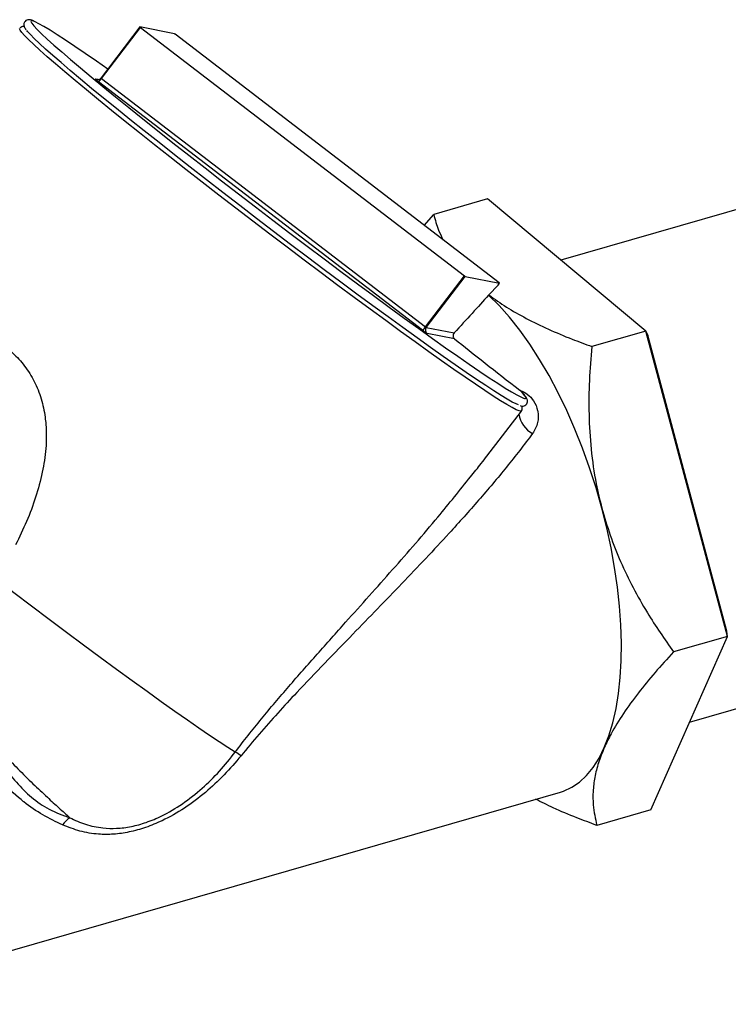
# Model space of a CAD drawing. Extents: x 19.1 to 29.8, y 0.6 to 8.7.
# Drawn here: x 26 to 26.2, y 5.2 to 5.4 of the extents above; entities that cross this region are included whole.
import ezdxf

# ---------------------------------------------------------------- set-up
doc = ezdxf.new("R2010")
doc.units = 0
doc.header["$MEASUREMENT"] = 0
doc.layers.get('0').update_dxf_attribs({"linetype": 'CONTINUOUS'})
doc.layers.add('D7', color=7, linetype='CONTINUOUS')

# ---------------------------------------------------------------- blocks, each defined once
blk = doc.blocks.new('A$C49A33BFC')
at = {"color": 7, "linetype": 'CONTINUOUS'}
for p, q in [((5.148926166398894, 1.66235734979216), (5.141650306589014, 1.652817346761453)), ((5.141747965280842, 1.652736365966043), (5.149023825090723, 1.662276368996751)), ((5.155360338943296, 1.661074419293167), (5.148926732339987, 1.662357419955763)), ((5.149023825090723, 1.662276368996751), (5.209589456308379, 1.615805107884916)), ((5.216046141914063, 1.614517504768802), (5.155480510696421, 1.660988765880638)), ((5.140532660045665, 1.652667228863461), (5.141221707491056, 1.652529817861592)), ((5.201761282036102, 1.605642517184623), (5.14119565081846, 1.652113778296456)), ((5.141747965280842, 1.652736365966043), (5.202313596498485, 1.606265104854208)), ((5.289022550713142, 1.636493316169848), (5.227590179841258, 1.618759318239929)), ((5.213898840965186, 1.630188556134476), (5.203821531888167, 1.627279487580314)), ((5.243470284174734, 1.605502945590008), (5.213898840965186, 1.630188556134476)), ((5.202044916560865, 1.625260472128224), (5.203821531888167, 1.627279487580314)), ((5.202313596498485, 1.606265104854208), (5.209589456308379, 1.615805107884916)), ((5.202433768251609, 1.60617945144168), (5.209709628061489, 1.615719454472386)), ((5.209709628061489, 1.615719454472386), (5.216143234664798, 1.614436453809791)), ((5.215883470023272, 1.614095854137415), (5.214142169955181, 1.612243928299252)), ((5.215883470023272, 1.614095854137415), (5.216143234664798, 1.614436453809791)), ((5.215888391092676, 1.614101634682805), (5.216143800605892, 1.614436523973393)), ((5.214095057481373, 1.612180943095297), (5.214142169955181, 1.612243928299252)), ((5.202433768251609, 1.60617945144168), (5.207664595952764, 1.60513631097315)), ((5.243470284174734, 1.605502945590008), (5.233392975097729, 1.602593877035846)), ((5.258718011030297, 1.548402867219583), (5.243470284174734, 1.605502945590008)), ((5.243470284174734, 1.605502945590008), (5.243823098915669, 1.604721057961595)), ((5.207704617065417, 1.604036051474232), (5.202581866094704, 1.605057639099181)), ((5.258594334306991, 1.549405357040246), (5.243823098915669, 1.604721057961595)), ((5.219995366306733, 1.594395855605089), (5.2199019708696, 1.594468037711865)), ((5.213778996504004, 1.582112509670468), (5.220212803774032, 1.590548425487811)), ((5.251643879316845, 1.532394157667143), (5.313886503921395, 1.5503620557024)), ((5.244394294676312, 1.515988399393627), (5.258718011030297, 1.548402867219583)), ((5.258718011030297, 1.548402867219583), (5.248640701953278, 1.545493798665422)), ((5.258718011030297, 1.548402867219583), (5.258594334306991, 1.549405357040246)), ((5.090052476608022, 1.479616120532079), (5.227518328600013, 1.519299093858058)), ((5.244394294676312, 1.515988399393627), (5.234316985599293, 1.513079330839465))]:
    blk.add_line(p, q, dxfattribs=at)
at = {"color": 7, "linetype": 'CONTINUOUS', "flags": 128}
for points in [[(5.129235362387845, 1.663364653473768), (5.128828875310631, 1.663512763318243), (5.128555855357007, 1.663529388272799), (5.128506031719354, 1.663375502149111), (5.128619487781563, 1.663141991232306)], [(5.128619487781563, 1.663141991232306), (5.128679645005278, 1.663051848091823), (5.129075856803993, 1.662559989086425), (5.129692753735213, 1.66190230041131), (5.130527356689228, 1.661081958167114), (5.131575635213494, 1.660102923938734), (5.132832526976543, 1.6589699256641), (5.134291962214846, 1.65768843480209), (5.135946893044888, 1.656264639909833), (5.137789327498623, 1.654705416757027), (5.139810368118248, 1.653018295121561), (5.142000254923659, 1.651211422426831), (5.144348412545156, 1.649293524396311), (5.14684350129393, 1.647273862915426), (5.1494734719235, 1.645162191304179), (5.152225623817742, 1.642968707216564), (5.155086666324564, 1.640704003394203), (5.15804278293885, 1.63837901651203), (5.161079698025034, 1.636004974363062), (5.164182745756733, 1.633593341637297), (5.1673369409407, 1.631155764556604), (5.170527051383218, 1.628704014632958), (5.173737671449075, 1.626249931821618), (5.176953296458279, 1.623805367343791), (5.180158397561101, 1.621382126454889), (5.183337496729621, 1.618991911434754), (5.186475241504169, 1.616646265075182), (5.189556479133046, 1.614356514937634), (5.192566329748075, 1.612133718650351), (5.195490258222208, 1.609988610509006), (5.198314144362371, 1.607931549638796), (5.201024351098468, 1.605972469968321), (5.203607790339348, 1.604120832256779), (5.206051986177584, 1.602385578406221), (5.208345135138003, 1.600775088279434), (5.210476163178825, 1.599297139232043), (5.212434779170252, 1.597958868554203), (5.214211524592301, 1.596766739003309), (5.215797819211659, 1.595726507594143), (5.217186002517309, 1.594843197797177), (5.218369370714527, 1.594121075279303), (5.219342209098713, 1.593563627304136), (5.22009981965283, 1.593173545891375), (5.22063854373495, 1.592952714816532), (5.220812555839899, 1.592908210739393)], [(5.142910324208984, 1.654469463793311), (5.140766417559789, 1.655971165477006), (5.138668846522336, 1.657421913979191), (5.136745634290236, 1.658731645529632), (5.135006068412167, 1.659894035191675), (5.133458549574513, 1.660903469569981), (5.132110551032838, 1.661755073918653), (5.130968582522215, 1.662444735682291), (5.130038158820454, 1.662969124356283), (5.129323773116226, 1.663325707570434), (5.129235362387845, 1.663364653473768)], [(5.220212803774032, 1.590548425487811), (5.220123862005224, 1.590506534249143), (5.2197965974688, 1.590565193918091), (5.219251961665492, 1.590791041955461), (5.21849250179892, 1.59118302209404), (5.217521769781996, 1.591739301084467), (5.216344305624972, 1.592457277269154), (5.214965616202321, 1.593333592749954), (5.213392149497594, 1.594364149092702), (5.211631264446993, 1.595544126495145), (5.209691196522357, 1.596868006328651), (5.207581019214729, 1.598329596948246), (5.205310601598626, 1.599922062650271), (5.202890562175412, 1.601637955642253), (5.200332219211717, 1.603469250875425), (5.197647537805096, 1.605407383577034), (5.194849073924544, 1.607443289306863), (5.191949915687559, 1.609567446350655), (5.188963622148449, 1.611769920252159), (5.185904159884004, 1.614040410275523), (5.182785837673393, 1.616368297580735), (5.179623239577438, 1.61874269488681), (5.176431156730615, 1.621152497390444), (5.173224518164417, 1.623586434701991), (5.170018320985861, 1.626033123555887), (5.166827560237664, 1.628481121048952), (5.163667158767993, 1.630918978157649), (5.160551897437941, 1.633335293283932), (5.157496345992897, 1.63571876557932), (5.154514794921567, 1.638058247797745), (5.151621188620737, 1.640342798430049), (5.148829060178869, 1.642561732876252), (5.146151468083303, 1.644704673416286), (5.143600935147091, 1.646761597745487), (5.141189389941104, 1.648722885847849), (5.138928111005441, 1.650579364987816), (5.1368276741008, 1.652322352610177), (5.134897902746914, 1.65394369694747), (5.133147822278829, 1.655435815144919), (5.131585617636503, 1.656791728724637), (5.130218595084685, 1.658005096223229), (5.129053148042217, 1.65907024285014), (5.128094727180795, 1.659982187028041), (5.127347814932705, 1.660736663691147), (5.126815904526993, 1.661330144232461), (5.126501483651964, 1.661759853006703), (5.126406022820561, 1.662023780311702)], [(5.2196882563603, 1.591674538971265), (5.219211047338817, 1.591863755105634), (5.218490740752529, 1.592227142155822), (5.217559467184387, 1.592754451287468), (5.216421623190513, 1.593443193066479), (5.215082580548938, 1.594290115932888), (5.213548660899491, 1.595291221551503), (5.211827105899175, 1.59644178368812), (5.209926043034216, 1.597736370522133), (5.207854447250114, 1.599168870290245), (5.205622098580704, 1.600732520140183), (5.203239535976593, 1.602419938058235), (5.20071800755052, 1.60422315771983), (5.198069417474926, 1.606133666098681), (5.195306269782122, 1.608142443656907), (5.192441609332619, 1.610240006926397), (5.189488960230122, 1.612416453280405), (5.186462261974043, 1.614661507683994), (5.183375803650932, 1.616964571202625), (5.18024415647551, 1.619314771039883), (5.17708210499967, 1.621701011868106), (5.173904577314502, 1.624112028209587), (5.170726574574488, 1.626536437621062), (5.167563100176849, 1.628962794430388), (5.164429088930291, 1.631379643771729), (5.16133933654757, 1.633775575664143), (5.158308429794673, 1.63613927887827), (5.155350677626515, 1.638459594336807), (5.152480043634185, 1.640725567796679), (5.149710080122546, 1.64292650156418), (5.147053864129703, 1.645052004998934), (5.144523935690046, 1.647092043568271), (5.14213223863257, 1.64903698622039), (5.139890064193935, 1.650877650852704), (5.137807997712301, 1.652605347660673), (5.135895868653876, 1.654211920162504), (5.134162704207796, 1.655689783706013), (5.132616686668626, 1.657031961275889), (5.131265114807732, 1.658232116432277), (5.130114369415509, 1.659284583225201), (5.129169883177738, 1.660184392943603), (5.128436115027696, 1.660927297572698), (5.127916529095501, 1.66150978984891), (5.127794499511879, 1.661663710492638)], [(5.235257935116749, 1.572381385633996), (5.234179964410004, 1.57616447808118), (5.232978931041828, 1.579902475083839), (5.23166191719389, 1.583573334645018), (5.230236688954619, 1.587155410659822), (5.228711650524559, 1.590627580556843), (5.227095794659022, 1.593969369852499), (5.225398649640169, 1.597161072883729), (5.223630223091121, 1.600183869007172), (5.221800942963682, 1.603019933579607), (5.219921596047413, 1.605652543065247), (5.218003264362707, 1.60806617365008), (5.216057259812985, 1.610246592781764), (5.214095057481373, 1.612180943095297)], [(5.220812555839899, 1.592908210739393), (5.220955779746532, 1.592902200513842), (5.221049995696006, 1.593022246926241), (5.22092073659708, 1.593312274327333), (5.220568626665937, 1.593770882120991), (5.219995366306733, 1.594395855605089)], [(5.235719940367545, 1.527624112535805), (5.236584283181955, 1.52983626192074), (5.237318468751056, 1.532264729442866), (5.237918391211338, 1.534895934126722), (5.238380695553062, 1.537715161208401), (5.23870279638281, 1.540706644426476), (5.238882892382094, 1.543853654193333), (5.238919976381027, 1.547138591153813), (5.238813840990844, 1.550543084607936), (5.238565079763688, 1.554048095247316), (5.238175083873273, 1.557634021630697), (5.237646034334801, 1.56128080980315), (5.236980889807882, 1.564968065445945), (5.23618337005054, 1.568675167929837), (5.235257935116749, 1.572381385633996)], [(5.166723859192899, 1.526769794645994), (5.165340847705366, 1.52764129012124), (5.163745964632582, 1.528680324100394), (5.161947261896245, 1.529881650919766), (5.159953820421322, 1.531239205564543), (5.157775704290231, 1.532746134288599), (5.155423909933219, 1.534394829216305), (5.152910310611901, 1.536176966751619), (5.15024759647595, 1.538083549600564), (5.147449210495594, 1.54010495219495), (5.144529280593503, 1.542230969287977), (5.141502548318641, 1.544450867476414), (5.138384294422082, 1.546753439389223), (5.135190261710676, 1.549127060269072), (5.131936575567934, 1.551559746661024), (5.128639662543534, 1.554039216912189), (5.125316167422241, 1.556552953176832), (5.121982869191072, 1.559088264613928)], [(5.227518328600013, 1.519299093858058), (5.22811849520177, 1.519493900240899), (5.229638903136788, 1.520195118734372), (5.231067995209031, 1.521166572548545), (5.232397779355935, 1.522402828919631), (5.233620818885129, 1.523896974200532), (5.234730274063466, 1.525640652524753), (5.235719940367545, 1.527624112535805)]]:
    blk.add_lwpolyline(points, dxfattribs=at)
at = {"color": 7, "linetype": 'CONTINUOUS'}
for centre, radius, start, end in [((5.149402429390619, 1.66282858779301), 0.0006695422427634757, 224.7259346756025, 235.5652464771194), ((5.154735548938689, 1.660070711602988), 0.001182282401616753, 50.94214873748838, 58.09847808576745), ((5.143780922688819, 1.655884564102913), 0.004571920410714365, 224.725934674486, 235.5652464783039), ((5.141016691913066, 1.653297904365474), 0.0007950084512122156, 232.4944233448487, 258.7193585198843), ((5.141016469039585, 1.653300188750053), 0.0007972053836869252, 258.7671833036442, 322.7293931590677), ((5.139232021915731, 1.654412047355529), 0.003022892511406135, 310.5104014947767, 326.335389251963), ((5.142193044581717, 1.653372484896227), 0.0007763651701394509, 225.6471090670427, 235.0203105008014), ((5.210334418065941, 1.616723162162349), 0.001182282401352983, 230.9421487366154, 238.0984780865155), ((5.215667537614038, 1.613965285972404), 0.0006695422429500733, 44.72593467642984, 55.5652464747456), ((5.199797653133288, 1.60794078624378), 0.00302289251153293, 310.5104014951258, 326.335389251615), ((5.206848199108805, 1.611911383915204), 0.008073129219225825, 230.942148736724, 238.098478085977), ((5.203070921316211, 1.605692884360733), 0.0008016929287435837, 142.6325449397343, 232.4084645276616), ((5.203058558256259, 1.607183159131931), 0.001182282401705685, 230.9421487378187, 238.098478085555), ((5.224931657318038, 1.590908446411799), 0.005283346775163853, 190.6892636295738, 240.2395468231508), ((5.159021274468671, 1.513484912950476), 0.01535636327709161, 55.09270594479165, 59.89480893696573), ((5.139210338467137, 1.509817644250806), 0.005798741417244617, 126.061071065994, 144.8892500192794)]:
    blk.add_arc(centre, radius, start, end, dxfattribs=at)
for centre, major_axis, ratio, start_param, end_param in [((5.172051479795357, 1.55660654554362), (0.05739534869362571, 0.06974978445052786), 0.04947915946978573, 0.6906519859804291, 0.8428000721475496), ((5.245501129948124, 1.577809633187412), (0.05160976644284127, -0.03840324915161442), 0.03384848552219535, 3.916141908180728, 4.218749634577246)]:
    blk.add_ellipse(centre, major_axis=major_axis, ratio=ratio, start_param=start_param, end_param=end_param, dxfattribs=at)
for points, knots in [([(5.127287758499378, 1.662428024519623), (5.127199037824312, 1.662432223363179), (5.127035683601193, 1.662439954355156), (5.126674521028704, 1.662351043348298), (5.126516064767358, 1.662150102298411), (5.126456350609644, 1.662074377770768)], [0, 0, 0, 0, 0.4255417586006514, 0.7835157176416998, 1, 1, 1, 1]), ([(5.129079935758654, 1.663450820111951), (5.129022203356868, 1.663477732972491), (5.128721487470258, 1.6636179163785), (5.128452904253166, 1.663697423846453), (5.128009967063434, 1.663718128979314), (5.127613972505017, 1.663598146126966), (5.127267512738811, 1.663227814312168), (5.127190612328377, 1.662799798873425), (5.127247588199666, 1.662496432852715), (5.127364009123895, 1.66222498416845), (5.127481677147145, 1.66202173174183), (5.127618300135438, 1.66185600881582), (5.127658427601247, 1.661807334422658)], [0, 0, 0, 0, 0.05846316450400994, 0.3045222752914737, 0.4006115600052493, 0.4752605320220388, 0.5476262240054713, 0.6221710403443604, 0.6975173747130986, 0.7921328962421591, 0.9389474626278045, 0.9999999999999999, 0.9999999999999999, 0.9999999999999999, 0.9999999999999999]), ([(5.141136375161054, 1.652518388842378), (5.141102074107408, 1.6525118279232), (5.141010194821135, 1.652494253752521), (5.140918585522442, 1.652509008463038), (5.140861176483654, 1.652518254836063)], [0, 0, 0, 0, 0.3733273847155275, 1, 1, 1, 1]), ([(5.203821531888167, 1.627279487580314), (5.204095706796977, 1.626303180497082), (5.204539679141718, 1.624722243179255), (5.205266836756351, 1.623168990651343), (5.205544938534445, 1.622574948477913)], [0, 0, 0, 0, 0.6175495209217142, 1, 1, 1, 1]), ([(5.214142169955181, 1.612243928299252), (5.215210885368379, 1.611479268598498), (5.217348548930957, 1.609949782675583), (5.221108394384345, 1.607827883007968), (5.225220169648637, 1.605836458614797), (5.229352210115621, 1.604092633841588), (5.232148364007585, 1.603055514708439), (5.233392975097729, 1.602593877035846)], [0, 0, 0, 0, 0.2049718552741879, 0.4099883476615604, 0.6205063452946192, 0.8310815393111523, 1, 1, 1, 1]), ([(5.11650036935994, 1.605581364243556), (5.11757609865532, 1.605331104828799), (5.119649473309039, 1.604848751573522), (5.12256659233438, 1.603403123765835), (5.12518395951875, 1.601490235966781), (5.127440115335219, 1.599024800275693), (5.129259106002365, 1.596122185079267), (5.130533447375768, 1.592858140382781), (5.131121571527558, 1.590104621230094), (5.131452068306302, 1.586999930194108), (5.131424904358781, 1.58354156355188), (5.130738480144799, 1.578977409637973), (5.12948943247963, 1.574413979013619), (5.127785924375416, 1.56988031308413), (5.126377544978851, 1.566977031527062), (5.125673699992547, 1.565526101349585)], [0, 0, 0, 0, 0.0769883504273257, 0.148388349275761, 0.219723619846311, 0.2904301927670662, 0.3611294922518261, 0.4323271803097845, 0.5036014778675608, 0.5306319853734031, 0.6202964827514108, 0.7101137369176806, 0.8065711414334839, 0.9033329139553211, 1, 1, 1, 1]), ([(5.207664595952764, 1.60513631097315), (5.207586371638982, 1.605020843748882), (5.20742790296093, 1.604786927495747), (5.207435179897104, 1.604437830246693), (5.207550806435805, 1.604180082044638), (5.207662579115933, 1.604075416437876), (5.207704617065417, 1.604036051474232)], [0, 0, 0, 0, 0.3420964235206176, 0.6930270828647658, 0.8845468144071472, 1, 1, 1, 1]), ([(5.233392975097729, 1.602593877035845), (5.233215124585769, 1.600487523883371), (5.232859475438957, 1.596275431979245), (5.232782711020121, 1.589854685590478), (5.233170370429306, 1.58338184190712), (5.233998769689066, 1.577513270547159), (5.23488803891621, 1.573888943488773), (5.235257935116749, 1.572381385633996)], [0, 0, 0, 0, 0.2093621919497367, 0.4186633151738573, 0.6330557264797685, 0.8473676042753625, 0.9999999999999999, 0.9999999999999999, 0.9999999999999999, 0.9999999999999999]), ([(5.2199019708696, 1.594468037711865), (5.219951687430779, 1.594449756299411), (5.220459535790312, 1.594263013992508), (5.221449717305305, 1.59369013186178), (5.222644103511342, 1.592389905369893), (5.223133780466469, 1.591201152332411), (5.22340770280924, 1.589827884033288), (5.223409992473833, 1.588248968959239), (5.22269089454096, 1.586990193627785), (5.222309136635474, 1.586321929387201)], [0, 0, 0, 0, 0.01496381804356709, 0.1528535012544926, 0.3158010077569194, 0.5176224409936792, 0.5324587771580638, 0.7517896383757572, 1, 1, 1, 1]), ([(5.219963196740224, 1.591557757214005), (5.220049656121361, 1.591526472582573), (5.22021912423078, 1.591465151910691), (5.220498432502936, 1.591449859039327), (5.220874910410103, 1.591527903468905), (5.221257701282056, 1.591845355096266), (5.221389658060843, 1.592292951819447), (5.221345835359173, 1.592618211991891), (5.221245677393213, 1.592886331417516), (5.221051252665831, 1.593216246674983), (5.220693211661825, 1.59366543414029), (5.220309542855944, 1.594089209323175), (5.220067366926628, 1.59433496597003), (5.220059607373997, 1.594342840252331)], [0, 0, 0, 0, 0.08842516711911297, 0.1733212255002196, 0.2365204771752147, 0.2969698780535666, 0.3598155612801701, 0.4217294247219978, 0.4956028371397671, 0.6058376972916756, 0.8091770852548511, 0.993885847974795, 1, 1, 1, 1]), ([(5.220179905529676, 1.590534170329117), (5.220201805101027, 1.590552330211121), (5.220340818214837, 1.590667604693126), (5.220411519180161, 1.591029090621202), (5.220384829098677, 1.591306222219258), (5.220338480387568, 1.591424074464796), (5.220318440227672, 1.591475031175107)], [0, 0, 0, 0, 0.06397944149589269, 0.4061258203990971, 0.7432219098345222, 1, 1, 1, 1]), ([(5.222309136634976, 1.586321929387578), (5.220715362266802, 1.584234282825293), (5.217526251210856, 1.580056943256025), (5.212259897208696, 1.573858860386757), (5.20577337093988, 1.566603589366115), (5.197938646886897, 1.558300993592682), (5.190083843828731, 1.550232392907295), (5.183475526135624, 1.543441557265921), (5.178777522732219, 1.538523763613424), (5.174673002288287, 1.534085827386006), (5.17116801198425, 1.530157777201462), (5.168927819490264, 1.527437155980715), (5.167808957630299, 1.526078344482374)], [0, 0, 0, 0, 0.1048575580838842, 0.2098179042536512, 0.3147314372538662, 0.4752717620426952, 0.6358020617529019, 0.7259797827767627, 0.8161361979927627, 0.8774467487936402, 0.93879090347895, 1, 1, 1, 1]), ([(5.210719369465835, 1.578262324198063), (5.211398626810222, 1.579083272848139), (5.212458669035513, 1.580364437109464), (5.21341995959942, 1.581658219366137), (5.213765271233385, 1.582122967572165)], [0, 0, 0, 0, 0.6407832897466782, 1, 1, 1, 1]), ([(5.166723859192899, 1.526769794645994), (5.16752451129814, 1.52781633261356), (5.169125999873401, 1.529909649533208), (5.172461649838397, 1.534029996275964), (5.176776426310809, 1.539118523887882), (5.182061824578298, 1.545116581966178), (5.188578742233304, 1.55239270558717), (5.196188574697231, 1.560909976191225), (5.204070889641486, 1.569936421684365), (5.208711155627114, 1.575747434615844), (5.210719369465835, 1.578262324198063)], [0, 0, 0, 0, 0.05637240413908737, 0.1127577890554926, 0.226740081004859, 0.3429361613226633, 0.4594814673077611, 0.6546299198668892, 0.8505307720396974, 1, 1, 1, 1]), ([(5.235257935116749, 1.572381385633996), (5.235754074574047, 1.570682539396313), (5.236746414941891, 1.567284636496973), (5.238734866062742, 1.562324860579357), (5.241067638981647, 1.557495440846476), (5.244282510263218, 1.551786446393166), (5.246969206846856, 1.54790721474058), (5.248640701953278, 1.545493798665422)], [0, 0, 0, 0, 0.1741520036304199, 0.3483255782281206, 0.5270093609312725, 0.7057347139951995, 1, 1, 1, 1]), ([(5.121982869191072, 1.559088264613928), (5.121032070061517, 1.55752356369337), (5.119597764053495, 1.555163170355469), (5.117940863040658, 1.551905430830503), (5.116817650642815, 1.549267854554087), (5.115940762722516, 1.54641098605823), (5.115515586529114, 1.543356897136529), (5.115695531702059, 1.540271118716962), (5.116576078134742, 1.536887223440849), (5.118293542703952, 1.53332547438993), (5.120706310329012, 1.529777572479437), (5.12336706266359, 1.526544211439879), (5.126137030304278, 1.523579683699698), (5.128918875798647, 1.520829263353224), (5.131493677730106, 1.518420909855736), (5.133811774787773, 1.516308373682361), (5.135133986984769, 1.515107426652734), (5.135796925323021, 1.514505288939943)], [0, 0, 0, 0, 0.09133422223783079, 0.1377801258121018, 0.1842002826368254, 0.2369364304737702, 0.2909103910158375, 0.3437613983287509, 0.398430584131205, 0.4751757557807553, 0.5538205686996646, 0.6308713148905325, 0.7079427250006135, 0.7870323011863867, 0.8661167350478013, 0.9328728403910934, 1, 1, 1, 1]), ([(5.248640701953278, 1.545493798665422), (5.247474754253815, 1.544212287986081), (5.245143198949407, 1.541649640430443), (5.241989846739585, 1.537797163959246), (5.23921140598128, 1.533967313217617), (5.237103077709648, 1.530550259411308), (5.236126254928294, 1.528483706190191), (5.235719940367545, 1.527624112535805)], [0, 0, 0, 0, 0.2093621919497353, 0.4186633151738615, 0.6330557264797708, 0.8473676042753612, 0.9999999999999999, 0.9999999999999999, 0.9999999999999999, 0.9999999999999999]), ([(5.113110211105791, 1.534567812080013), (5.113764893794126, 1.534160212562927), (5.115087554777233, 1.533336735804514), (5.117346270247396, 1.53124597497146), (5.119844735323468, 1.528472447532773), (5.122536014962478, 1.525091465952518), (5.125143201769291, 1.521855902974797), (5.12787396186053, 1.518864099096267), (5.131028241873196, 1.516430205052514), (5.133825376639365, 1.515201385972712), (5.135460270566341, 1.514624152034289), (5.135796925323021, 1.514505288939943)], [0, 0, 0, 0, 0.06740022841949264, 0.1361692526332612, 0.269244621979901, 0.4024806711961094, 0.5390040724210083, 0.6753938072402595, 0.8168403630610555, 0.9622840589283602, 1, 1, 1, 1]), ([(5.134466725489872, 1.513152841088462), (5.133223141817055, 1.513742043120732), (5.130737722253286, 1.514919619097355), (5.128190619373441, 1.516659819586042), (5.125569592512633, 1.518830867444033), (5.122824261540728, 1.521478654280469), (5.119020256617858, 1.525701524165449), (5.11591801730647, 1.529185656851173), (5.113589679957187, 1.531745909460422), (5.112511476522656, 1.532669721127211), (5.111972872042699, 1.53313120092446)], [0, 0, 0, 0, 0.1539817062873151, 0.3077470005729928, 0.3314794353199638, 0.5120352356046232, 0.693284944938819, 0.8741659797427789, 0.937141021007806, 0.9999999999999999, 0.9999999999999999, 0.9999999999999999, 0.9999999999999999]), ([(5.135796925323021, 1.514505288939943), (5.136762504251834, 1.514061915717471), (5.138711118750223, 1.513167153555908), (5.141657129457556, 1.51255032709692), (5.144548145573353, 1.512451801897362), (5.147275261165888, 1.512788947229225), (5.150131380763938, 1.513575038628738), (5.153369572681385, 1.514942033926324), (5.156938726974602, 1.51705714391992), (5.16055506968388, 1.519920881831443), (5.163867339852615, 1.523173814437716), (5.165767666795404, 1.525566074829292), (5.166723859192899, 1.526769794645994)], [0, 0, 0, 0, 0.1083906892549984, 0.2187409669680849, 0.2988672282452517, 0.3808308549514105, 0.4608321689048051, 0.5432272899638748, 0.6560331530060085, 0.7728503529309455, 0.8857045276106181, 0.9999999999999999, 0.9999999999999999, 0.9999999999999999, 0.9999999999999999]), ([(5.235719940367545, 1.527624112535805), (5.235330370427917, 1.526664637625824), (5.234551182295405, 1.524745568962546), (5.23387885855503, 1.522006951190833), (5.233565742434138, 1.519386263237369), (5.23358936816777, 1.516341252553461), (5.234037922845147, 1.51433037406341), (5.234316985599293, 1.513079330839465)], [0, 0, 0, 0, 0.1741520036304195, 0.3483255782281279, 0.5270093609312796, 0.7057347139952036, 1, 1, 1, 1]), ([(5.167808957630299, 1.526078344482374), (5.166778228562848, 1.524863583638324), (5.164717467260985, 1.522434883199516), (5.161167229104393, 1.519145634280822), (5.157275888711084, 1.516226451876277), (5.153463966471378, 1.514052560913444), (5.149973659094186, 1.512620805572012), (5.146913233919193, 1.511766688987575), (5.143960431192198, 1.511360855237993), (5.140853696666213, 1.511372256359496), (5.137653836334096, 1.511898465151226), (5.135529552553891, 1.512734535996572), (5.134466725489872, 1.513152841088462)], [0, 0, 0, 0, 0.1116547925620825, 0.2232340999621195, 0.3384690139746672, 0.4534682365011453, 0.5360041000831938, 0.6185180610365695, 0.7004709266590293, 0.7824850937530872, 0.891172388857785, 1, 1, 1, 1]), ([(5.234316985599293, 1.513079330839465), (5.233073692070349, 1.513541603396595), (5.230275173378189, 1.51458212871253), (5.226411359012445, 1.516190912824749), (5.223958739638107, 1.517415454396293), (5.222872287390771, 1.517957897286649)], [0, 0, 0, 0, 0.3081028015535608, 0.6935059414266364, 1, 1, 1, 1])]:
    blk.add_open_spline(points, degree=3, knots=knots, dxfattribs=at)

msp = doc.modelspace()

# ---------------------------------------------------------------- block references
at = {"layer": 'D7', "color": 7, "linetype": 'CONTINUOUS'}
msp.add_blockref('A$C49A33BFC', (20.9163237953545, 3.688353168308442), dxfattribs=at)

doc.saveas('drawing.dxf')
